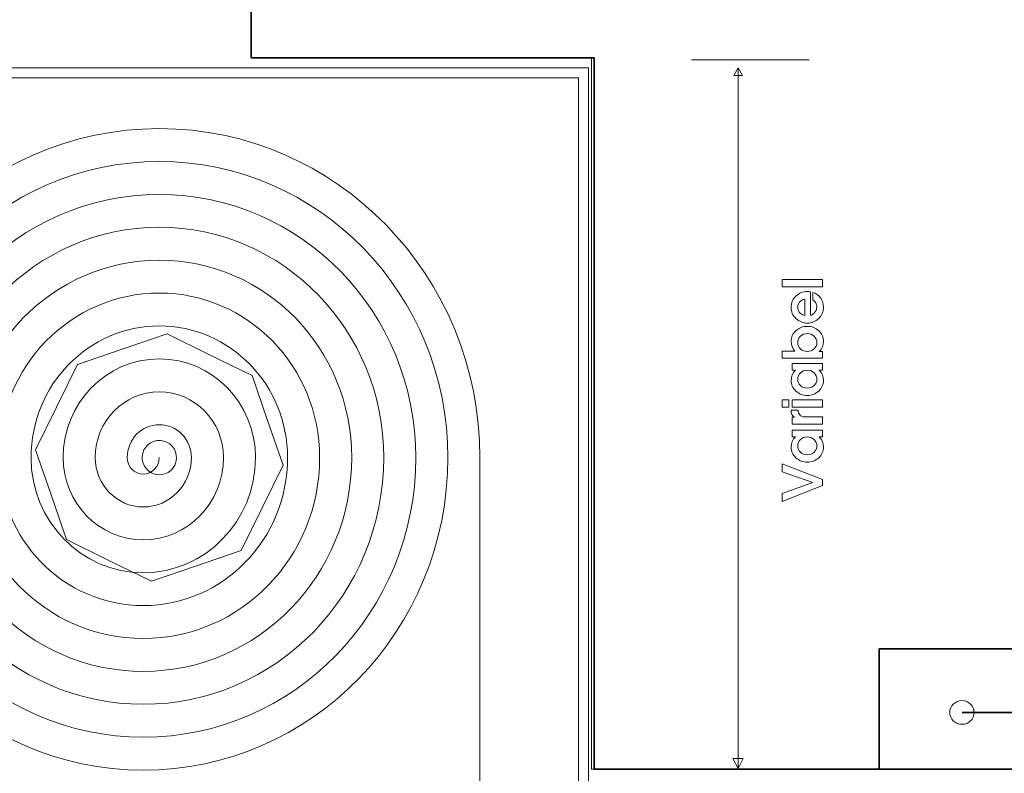
# Model space of a CAD drawing. Units: centimetres. Extents: x -8.8 to 8.8, y -14 to 13.9.
# Drawn here: x -5.2 to 0.5, y 0.3 to 4.6 of the extents above; entities that cross this region are included whole.
import ezdxf
from ezdxf.lldxf.tags import DXFTag

# ---------------------------------------------------------------- set-up
doc = ezdxf.new("R2010")
doc.units = ezdxf.units.CM
doc.header["$MEASUREMENT"] = 0
doc.layers.add('Ebene 1', color=7, linetype='Continuous')
tags = doc.linetypes.add('New Line1', pattern=[0.8, 0.5, -0.3]).pattern_tags.tags
tags[6:7] = [DXFTag(74, 4), DXFTag(75, 0), DXFTag(340, '0'), DXFTag(46, 1.0), DXFTag(50, 0.0), DXFTag(44, 0.0), DXFTag(45, 0.0)]
tags[4:5] = [DXFTag(74, 4), DXFTag(75, 0), DXFTag(340, '0'), DXFTag(46, 1.0), DXFTag(50, 0.0), DXFTag(44, 0.0), DXFTag(45, 0.0)]
tags = doc.linetypes.add('New Line109', pattern=[1, 0.5, -0.5]).pattern_tags.tags
tags[6:7] = [DXFTag(74, 4), DXFTag(75, 0), DXFTag(340, '0'), DXFTag(46, 1.0), DXFTag(50, 0.0), DXFTag(44, 0.0), DXFTag(45, 0.0)]
tags[4:5] = [DXFTag(74, 4), DXFTag(75, 0), DXFTag(340, '0'), DXFTag(46, 1.0), DXFTag(50, 0.0), DXFTag(44, 0.0), DXFTag(45, 0.0)]
tags = doc.linetypes.add('New Line110', pattern=[1, 0.5, -0.5]).pattern_tags.tags
tags[6:7] = [DXFTag(74, 4), DXFTag(75, 0), DXFTag(340, '0'), DXFTag(46, 1.0), DXFTag(50, 0.0), DXFTag(44, 0.0), DXFTag(45, 0.0)]
tags[4:5] = [DXFTag(74, 4), DXFTag(75, 0), DXFTag(340, '0'), DXFTag(46, 1.0), DXFTag(50, 0.0), DXFTag(44, 0.0), DXFTag(45, 0.0)]
tags = doc.linetypes.add('New Line111', pattern=[1, 0.5, -0.5]).pattern_tags.tags
tags[6:7] = [DXFTag(74, 4), DXFTag(75, 0), DXFTag(340, '0'), DXFTag(46, 1.0), DXFTag(50, 0.0), DXFTag(44, 0.0), DXFTag(45, 0.0)]
tags[4:5] = [DXFTag(74, 4), DXFTag(75, 0), DXFTag(340, '0'), DXFTag(46, 1.0), DXFTag(50, 0.0), DXFTag(44, 0.0), DXFTag(45, 0.0)]
tags = doc.linetypes.add('New Line2', pattern=[1, 0.5, -0.5]).pattern_tags.tags
tags[6:7] = [DXFTag(74, 4), DXFTag(75, 0), DXFTag(340, '0'), DXFTag(46, 1.0), DXFTag(50, 0.0), DXFTag(44, 0.0), DXFTag(45, 0.0)]
tags[4:5] = [DXFTag(74, 4), DXFTag(75, 0), DXFTag(340, '0'), DXFTag(46, 1.0), DXFTag(50, 0.0), DXFTag(44, 0.0), DXFTag(45, 0.0)]
tags = doc.linetypes.add('New Line3', pattern=[1, 0.5, -0.5]).pattern_tags.tags
tags[6:7] = [DXFTag(74, 4), DXFTag(75, 0), DXFTag(340, '0'), DXFTag(46, 1.0), DXFTag(50, 0.0), DXFTag(44, 0.0), DXFTag(45, 0.0)]
tags[4:5] = [DXFTag(74, 4), DXFTag(75, 0), DXFTag(340, '0'), DXFTag(46, 1.0), DXFTag(50, 0.0), DXFTag(44, 0.0), DXFTag(45, 0.0)]
tags = doc.linetypes.add('New Line4', pattern=[1, 0.5, -0.5]).pattern_tags.tags
tags[6:7] = [DXFTag(74, 4), DXFTag(75, 0), DXFTag(340, '0'), DXFTag(46, 1.0), DXFTag(50, 0.0), DXFTag(44, 0.0), DXFTag(45, 0.0)]
tags[4:5] = [DXFTag(74, 4), DXFTag(75, 0), DXFTag(340, '0'), DXFTag(46, 1.0), DXFTag(50, 0.0), DXFTag(44, 0.0), DXFTag(45, 0.0)]

msp = doc.modelspace()

# ---------------------------------------------------------------- linework, layer by layer
at = {"layer": 'Ebene 1', "color": 242, "lineweight": 50}
msp.add_open_spline([(-7.74559, 13.94841), (-7.74559, 13.94841), (8.75441, 13.94841), (8.75441, 13.94841), (8.75441, 13.94841), (8.75441, 13.94841), (8.75441, -9.35162), (8.75441, -9.35162), (8.75441, -9.35162), (8.75441, -9.35162), (-8.74559, -9.35162), (-8.74559, -9.35162), (-8.74559, -9.35162), (-8.74559, -9.35162), (-8.74559, 11.94841), (-8.74559, 11.94841), (-8.74559, 11.94841), (-8.74559, 11.94841), (-7.74559, 13.94841), (-7.74559, 13.94841)], degree=3, knots=[0, 0, 0, 0, 0.1666667, 0.1666667, 0.1666667, 0.1666667, 0.3333333, 0.3333333, 0.3333333, 0.3333333, 0.5, 0.5, 0.5, 0.5, 0.6666667, 0.6666667, 0.6666667, 0.6666667, 1, 1, 1, 1], dxfattribs=at)
at = {"layer": 'Ebene 1', "color": 250, "lineweight": 35}
for points, knots in [([(4.53155, 7.9772), (4.53155, 7.9772), (3.78757, 8.72721), (3.78757, 8.72721), (3.78757, 8.72721), (3.78757, 8.72721), (-0.67606, 8.72721), (-0.67606, 8.72721), (-0.67606, 8.72721), (-0.67606, 8.72721), (-0.67606, 9.42721), (-0.67606, 9.42721), (-0.67606, 9.42721), (-0.67606, 9.42721), (-3.85242, 9.42721), (-3.85242, 9.42721), (-3.85242, 9.42721), (-3.85242, 9.42721), (-3.85242, 4.42257), (-3.85242, 4.42257), (-3.85242, 4.42257), (-3.85242, 4.42257), (-1.85787, 4.42257), (-1.85787, 4.42257), (-1.85787, 4.42257), (-1.85787, 4.42257), (-1.85789, 0.28717), (-1.85789, 0.28717), (-1.85789, 0.28717), (-1.85789, 0.28717), (-0.20011, 0.28717), (-0.20011, 0.28717), (-0.20011, 0.28717), (-0.20011, 0.28717), (-0.20012, 0.98716), (-0.20012, 0.98716), (-0.20012, 0.98716), (-0.20012, 0.98716), (3.78154, 0.98716), (3.78154, 0.98716), (3.78154, 0.98716), (3.78154, 0.98716), (4.53154, 1.72934), (4.53154, 1.72934), (4.53154, 1.72934), (4.53154, 1.72934), (4.53155, 7.9772), (4.53155, 7.9772)], [0, 0, 0, 0, 0.0769231, 0.0769231, 0.0769231, 0.0769231, 0.1538462, 0.1538462, 0.1538462, 0.1538462, 0.2307692, 0.2307692, 0.2307692, 0.2307692, 0.3076923, 0.3076923, 0.3076923, 0.3076923, 0.3846154, 0.3846154, 0.3846154, 0.3846154, 0.4615385, 0.4615385, 0.4615385, 0.4615385, 0.5384615, 0.5384615, 0.5384615, 0.5384615, 0.6153846, 0.6153846, 0.6153846, 0.6153846, 0.6923077, 0.6923077, 0.6923077, 0.6923077, 0.7692308, 0.7692308, 0.7692308, 0.7692308, 0.8461538, 0.8461538, 0.8461538, 0.8461538, 1, 1, 1, 1]), ([(-0.67606, 9.42721), (-0.67606, 9.42721), (5.27258, 9.42721), (5.27258, 9.42721), (5.27258, 9.42721), (5.27258, 9.42721), (5.27258, 0.28717), (5.27258, 0.28717), (5.27258, 0.28717), (5.27258, 0.28717), (-0.20011, 0.28717), (-0.20011, 0.28717), (-0.20011, 0.28717), (-0.20011, 0.28717), (-0.20011, 0.98717), (-0.20011, 0.98717), (-0.20011, 0.98717), (-0.20011, 0.98717), (3.78757, 0.98716), (3.78757, 0.98716), (3.78757, 0.98716), (3.78757, 0.98716), (4.53154, 1.73716), (4.53154, 1.73716), (4.53154, 1.73716), (4.53154, 1.73716), (4.53155, 7.9772), (4.53155, 7.9772), (4.53155, 7.9772), (4.53155, 7.9772), (3.78177, 8.72721), (3.78177, 8.72721), (3.78177, 8.72721), (3.78177, 8.72721), (-0.67606, 8.7272), (-0.67606, 8.7272), (-0.67606, 8.7272), (-0.67606, 8.7272), (-0.67606, 9.42721), (-0.67606, 9.42721)], [0, 0, 0, 0, 0.0909091, 0.0909091, 0.0909091, 0.0909091, 0.1818182, 0.1818182, 0.1818182, 0.1818182, 0.2727273, 0.2727273, 0.2727273, 0.2727273, 0.3636364, 0.3636364, 0.3636364, 0.3636364, 0.4545455, 0.4545455, 0.4545455, 0.4545455, 0.5454545, 0.5454545, 0.5454545, 0.5454545, 0.6363636, 0.6363636, 0.6363636, 0.6363636, 0.7272727, 0.7272727, 0.7272727, 0.7272727, 0.8181818, 0.8181818, 0.8181818, 0.8181818, 1, 1, 1, 1])]:
    msp.add_open_spline(points, degree=3, knots=knots, dxfattribs=at)
at = {"layer": 'Ebene 1', "color": 250, "lineweight": 18}
msp.add_open_spline([(5.27258, 9.42721), (5.27258, 9.42721), (5.27258, 0.28717), (5.27258, 0.28717), (5.27258, 0.28717), (5.27258, 0.28717), (-1.874, 0.28717), (-1.874, 0.28717), (-1.874, 0.28717), (-1.874, 0.28717), (-1.87399, 4.42257), (-1.87399, 4.42257), (-1.87399, 4.42257), (-1.87399, 4.42257), (-3.85242, 4.42257), (-3.85242, 4.42257), (-3.85242, 4.42257), (-3.85242, 4.42257), (-3.85242, 9.42721), (-3.85242, 9.42721), (-3.85242, 9.42721), (-3.85242, 9.42721), (5.27258, 9.42721), (5.27258, 9.42721)], degree=3, knots=[0, 0, 0, 0, 0.1428571, 0.1428571, 0.1428571, 0.1428571, 0.2857143, 0.2857143, 0.2857143, 0.2857143, 0.4285714, 0.4285714, 0.4285714, 0.4285714, 0.5714286, 0.5714286, 0.5714286, 0.5714286, 0.7142857, 0.7142857, 0.7142857, 0.7142857, 1, 1, 1, 1], dxfattribs=at)
at = {"layer": 'Ebene 1', "color": 235, "linetype": 'New Line1', "lineweight": 35}
msp.add_open_spline([(-0.19474, 9.06529), (-0.19474, 9.06529), (4.91925, 9.06529), (4.91925, 9.06529), (4.91925, 9.06529), (4.91925, 9.06529), (4.91925, 0.61749), (4.91925, 0.61749), (4.91925, 0.61749), (4.91925, 0.61749), (0.28315, 0.61749), (0.28315, 0.61749)], degree=3, knots=[0, 0, 0, 0, 0.25, 0.25, 0.25, 0.25, 0.5, 0.5, 0.5, 0.5, 1, 1, 1, 1], dxfattribs=at)
at = {"layer": 'Ebene 1', "color": 250, "lineweight": 9}
for points in [[(-0.60802, 4.41194), (-0.60802, 4.41194), (-1.29139, 4.41194), (-1.29139, 4.41194)], [(-1.02122, 4.36565), (-1.02122, 4.36565), (-1.02122, 0.29141), (-1.02122, 0.29141)]]:
    msp.add_open_spline(points, degree=3, dxfattribs=at)
at = {"layer": 'Ebene 1', "color": 250, "linetype": 'New Line3', "lineweight": 9}
msp.add_open_spline([(-1.89151, -4.50318), (-1.89151, -4.50318), (-3.08467, -4.50318), (-3.08467, -4.50318), (-3.08467, -4.50318), (-3.08467, -4.50318), (-3.08467, -0.41681), (-3.08467, -0.41681), (-3.08467, -0.41681), (-3.08467, -0.41681), (-4.87664, -0.41681), (-4.87664, -0.41681), (-4.87664, -0.41681), (-4.87664, -0.41681), (-6.39776, 0.49697), (-6.39776, 0.49697), (-6.39776, 0.49697), (-6.39776, 0.49697), (-6.40097, 4.36567), (-6.40097, 4.36567), (-6.40097, 4.36567), (-6.40097, 4.36567), (-1.89151, 4.36567), (-1.89151, 4.36567), (-1.89151, 4.36567), (-1.89151, 4.36567), (-1.89151, -4.50318), (-1.89151, -4.50318)], degree=3, knots=[0, 0, 0, 0, 0.125, 0.125, 0.125, 0.125, 0.25, 0.25, 0.25, 0.25, 0.375, 0.375, 0.375, 0.375, 0.5, 0.5, 0.5, 0.5, 0.625, 0.625, 0.625, 0.625, 0.75, 0.75, 0.75, 0.75, 1, 1, 1, 1], dxfattribs=at)
at = {"layer": 'Ebene 1', "color": 250, "lineweight": 9}
for points, knots in [([(-0.99592, 4.31966), (-0.99592, 4.31966), (-1.02122, 4.36565), (-1.02122, 4.36565), (-1.02122, 4.36565), (-1.02122, 4.36565), (-1.04651, 4.31966), (-1.04651, 4.31966), (-1.04651, 4.31966), (-1.04651, 4.31966), (-0.99592, 4.31966), (-0.99592, 4.31966)], [0, 0, 0, 0, 0.25, 0.25, 0.25, 0.25, 0.5, 0.5, 0.5, 0.5, 1, 1, 1, 1]), ([(-0.53043, 3.09165), (-0.53043, 3.09165), (-0.76528, 3.09165), (-0.76528, 3.09165), (-0.76528, 3.09165), (-0.76528, 3.09165), (-0.76528, 3.09165), (-0.76528, 3.09165), (-0.76528, 3.09165), (-0.76528, 3.09165), (-0.76528, 3.11276), (-0.76528, 3.11276), (-0.76528, 3.11276), (-0.76528, 3.11276), (-0.76528, 3.13398), (-0.76528, 3.13398), (-0.76528, 3.13398), (-0.76528, 3.13398), (-0.76528, 3.13398), (-0.76528, 3.13398), (-0.76528, 3.13398), (-0.76528, 3.13398), (-0.53043, 3.13398), (-0.53043, 3.13398), (-0.53043, 3.13398), (-0.53043, 3.13398), (-0.53043, 3.13398), (-0.53043, 3.13398), (-0.53043, 3.13398), (-0.53043, 3.13398), (-0.53043, 3.11287), (-0.53043, 3.11287), (-0.53043, 3.11287), (-0.53043, 3.11287), (-0.53043, 3.09165), (-0.53043, 3.09165)], [0, 0, 0, 0, 0.1, 0.1, 0.1, 0.1, 0.2, 0.2, 0.2, 0.2, 0.3, 0.3, 0.3, 0.3, 0.4, 0.4, 0.4, 0.4, 0.5, 0.5, 0.5, 0.5, 0.6, 0.6, 0.6, 0.6, 0.7, 0.7, 0.7, 0.7, 0.8, 0.8, 0.8, 0.8, 1, 1, 1, 1]), ([(-0.52456, 2.97296), (-0.52456, 2.94751), (-0.53366, 2.92582), (-0.55191, 2.90788), (-0.55191, 2.90788), (-0.57017, 2.88994), (-0.59229, 2.881), (-0.61832, 2.881), (-0.61832, 2.881), (-0.64436, 2.881), (-0.66653, 2.88994), (-0.68489, 2.90788), (-0.68489, 2.90788), (-0.70326, 2.92582), (-0.71241, 2.94751), (-0.71241, 2.97296), (-0.71241, 2.97296), (-0.71241, 2.99846), (-0.70326, 3.02021), (-0.68489, 3.03815), (-0.68489, 3.03815), (-0.66658, 3.05609), (-0.64436, 3.06503), (-0.61832, 3.06503), (-0.61832, 3.06503), (-0.61203, 3.06503), (-0.60584, 3.0645), (-0.59975, 3.0635), (-0.59975, 3.0635), (-0.59975, 3.0635), (-0.59975, 3.0635), (-0.59975, 3.0635), (-0.59975, 3.0635), (-0.59975, 3.0635), (-0.59975, 2.92614), (-0.59975, 2.92614), (-0.59975, 2.92614), (-0.59975, 2.92614), (-0.59975, 2.92614), (-0.59975, 2.92614), (-0.59975, 2.92614), (-0.59213, 2.92852), (-0.5852, 2.93249), (-0.57901, 2.93809), (-0.57901, 2.93809), (-0.56848, 2.94766), (-0.56319, 2.95968), (-0.56319, 2.97402), (-0.56319, 2.97402), (-0.56319, 2.98291), (-0.56525, 2.99106), (-0.56938, 2.99846), (-0.56938, 2.99846), (-0.5735, 3.00587), (-0.57901, 3.01132), (-0.58594, 3.01482), (-0.58594, 3.01482), (-0.58594, 3.01482), (-0.58594, 3.01482), (-0.58594, 3.01482), (-0.58594, 3.01482), (-0.58594, 3.01482), (-0.58594, 3.05948), (-0.58594, 3.05948), (-0.58594, 3.05948), (-0.58594, 3.05948), (-0.58594, 3.05948), (-0.58594, 3.05948), (-0.58594, 3.05948), (-0.56726, 3.05382), (-0.55234, 3.04307), (-0.54123, 3.02736), (-0.54123, 3.02736), (-0.53011, 3.01164), (-0.52456, 2.99354), (-0.52456, 2.97296)], [0, 0, 0, 0, 0.05, 0.05, 0.05, 0.05, 0.1, 0.1, 0.1, 0.1, 0.15, 0.15, 0.15, 0.15, 0.2, 0.2, 0.2, 0.2, 0.25, 0.25, 0.25, 0.25, 0.3, 0.3, 0.3, 0.3, 0.35, 0.35, 0.35, 0.35, 0.4, 0.4, 0.4, 0.4, 0.45, 0.45, 0.45, 0.45, 0.5, 0.5, 0.5, 0.5, 0.55, 0.55, 0.55, 0.55, 0.6, 0.6, 0.6, 0.6, 0.65, 0.65, 0.65, 0.65, 0.7, 0.7, 0.7, 0.7, 0.75, 0.75, 0.75, 0.75, 0.8, 0.8, 0.8, 0.8, 0.85, 0.85, 0.85, 0.85, 0.9, 0.9, 0.9, 0.9, 1, 1, 1, 1]), ([(-0.63356, 3.02085), (-0.63356, 3.02085), (-0.63356, 3.02085), (-0.63356, 3.02085), (-0.63356, 3.02085), (-0.64283, 3.01878), (-0.65092, 3.0146), (-0.65785, 3.00831), (-0.65785, 3.00831), (-0.66849, 2.99878), (-0.67378, 2.98698), (-0.67378, 2.97296), (-0.67378, 2.97296), (-0.67378, 2.95888), (-0.66849, 2.94708), (-0.65785, 2.93761), (-0.65785, 2.93761), (-0.65082, 2.93154), (-0.64272, 2.92725), (-0.63356, 2.92492), (-0.63356, 2.92492), (-0.63356, 2.92492), (-0.63356, 2.92492), (-0.63356, 2.92492), (-0.63356, 2.92492), (-0.63356, 2.92492), (-0.63356, 3.02085), (-0.63356, 3.02085)], [0, 0, 0, 0, 0.125, 0.125, 0.125, 0.125, 0.25, 0.25, 0.25, 0.25, 0.375, 0.375, 0.375, 0.375, 0.5, 0.5, 0.5, 0.5, 0.625, 0.625, 0.625, 0.625, 0.75, 0.75, 0.75, 0.75, 1, 1, 1, 1]), ([(-0.76528, 2.67648), (-0.76528, 2.67648), (-0.76528, 2.67648), (-0.76528, 2.67648), (-0.76528, 2.67648), (-0.76528, 2.67648), (-0.76528, 2.69759), (-0.76528, 2.69759), (-0.76528, 2.69759), (-0.76528, 2.69759), (-0.76528, 2.71881), (-0.76528, 2.71881), (-0.76528, 2.71881), (-0.76528, 2.71881), (-0.76528, 2.71881), (-0.76528, 2.71881), (-0.76528, 2.71881), (-0.76528, 2.71881), (-0.69119, 2.71881), (-0.69119, 2.71881), (-0.69119, 2.71881), (-0.69119, 2.71881), (-0.69119, 2.71881), (-0.69119, 2.71881), (-0.69119, 2.71881), (-0.70532, 2.73495), (-0.71241, 2.75358), (-0.71241, 2.7748), (-0.71241, 2.7748), (-0.71241, 2.79909), (-0.70326, 2.81973), (-0.68489, 2.83682), (-0.68489, 2.83682), (-0.66653, 2.85386), (-0.64436, 2.86238), (-0.61832, 2.86238), (-0.61832, 2.86238), (-0.59229, 2.86238), (-0.57017, 2.85386), (-0.55191, 2.83682), (-0.55191, 2.83682), (-0.53366, 2.81973), (-0.52456, 2.79903), (-0.52456, 2.77464), (-0.52456, 2.77464), (-0.52466, 2.75167), (-0.53281, 2.73194), (-0.54906, 2.71543), (-0.54906, 2.71543), (-0.54906, 2.71543), (-0.54906, 2.71543), (-0.54906, 2.71543), (-0.54906, 2.71543), (-0.54906, 2.71543), (-0.53043, 2.71543), (-0.53043, 2.71543), (-0.53043, 2.71543), (-0.53043, 2.71543), (-0.53043, 2.71543), (-0.53043, 2.71543), (-0.53043, 2.71543), (-0.53043, 2.71543), (-0.53043, 2.67648), (-0.53043, 2.67648), (-0.53043, 2.67648), (-0.53043, 2.67648), (-0.53043, 2.67648), (-0.53043, 2.67648), (-0.53043, 2.67648), (-0.53043, 2.67648), (-0.76528, 2.67648), (-0.76528, 2.67648)], [0, 0, 0, 0, 0.0526316, 0.0526316, 0.0526316, 0.0526316, 0.1052632, 0.1052632, 0.1052632, 0.1052632, 0.1578947, 0.1578947, 0.1578947, 0.1578947, 0.2105263, 0.2105263, 0.2105263, 0.2105263, 0.2631579, 0.2631579, 0.2631579, 0.2631579, 0.3157895, 0.3157895, 0.3157895, 0.3157895, 0.3684211, 0.3684211, 0.3684211, 0.3684211, 0.4210526, 0.4210526, 0.4210526, 0.4210526, 0.4736842, 0.4736842, 0.4736842, 0.4736842, 0.5263158, 0.5263158, 0.5263158, 0.5263158, 0.5789474, 0.5789474, 0.5789474, 0.5789474, 0.6315789, 0.6315789, 0.6315789, 0.6315789, 0.6842105, 0.6842105, 0.6842105, 0.6842105, 0.7368421, 0.7368421, 0.7368421, 0.7368421, 0.7894737, 0.7894737, 0.7894737, 0.7894737, 0.8421053, 0.8421053, 0.8421053, 0.8421053, 0.8947368, 0.8947368, 0.8947368, 0.8947368, 1, 1, 1, 1]), ([(-0.56287, 2.76797), (-0.56287, 2.78274), (-0.56821, 2.79507), (-0.57885, 2.80501), (-0.57885, 2.80501), (-0.58949, 2.81491), (-0.60261, 2.81988), (-0.61832, 2.81988), (-0.61832, 2.81988), (-0.63415, 2.81988), (-0.64738, 2.81491), (-0.65807, 2.80501), (-0.65807, 2.80501), (-0.66875, 2.79507), (-0.6741, 2.78279), (-0.6741, 2.76813), (-0.6741, 2.76813), (-0.6741, 2.75342), (-0.66875, 2.74114), (-0.65812, 2.7312), (-0.65812, 2.7312), (-0.64748, 2.7213), (-0.63431, 2.71633), (-0.61848, 2.71633), (-0.61848, 2.71633), (-0.61848, 2.71633), (-0.61848, 2.71633), (-0.61848, 2.71633), (-0.61848, 2.71633), (-0.61848, 2.71633), (-0.61848, 2.71633), (-0.61848, 2.71633), (-0.61848, 2.71633), (-0.61848, 2.71633), (-0.61848, 2.71633), (-0.61848, 2.71633), (-0.61848, 2.71633), (-0.60266, 2.71633), (-0.58949, 2.7213), (-0.57885, 2.7312), (-0.57885, 2.7312), (-0.56821, 2.74104), (-0.56287, 2.75326), (-0.56287, 2.76797)], [0, 0, 0, 0, 0.0833333, 0.0833333, 0.0833333, 0.0833333, 0.1666667, 0.1666667, 0.1666667, 0.1666667, 0.25, 0.25, 0.25, 0.25, 0.3333333, 0.3333333, 0.3333333, 0.3333333, 0.4166667, 0.4166667, 0.4166667, 0.4166667, 0.5, 0.5, 0.5, 0.5, 0.5833333, 0.5833333, 0.5833333, 0.5833333, 0.6666667, 0.6666667, 0.6666667, 0.6666667, 0.75, 0.75, 0.75, 0.75, 0.8333333, 0.8333333, 0.8333333, 0.8333333, 1, 1, 1, 1]), ([(-0.52456, 2.548), (-0.52456, 2.52382), (-0.53366, 2.50318), (-0.55191, 2.48614), (-0.55191, 2.48614), (-0.57017, 2.46905), (-0.59229, 2.46053), (-0.61832, 2.46053), (-0.61832, 2.46053), (-0.64436, 2.46053), (-0.66653, 2.46905), (-0.68489, 2.48614), (-0.68489, 2.48614), (-0.70326, 2.50318), (-0.71241, 2.52387), (-0.71241, 2.54816), (-0.71241, 2.54816), (-0.71241, 2.5716), (-0.704, 2.5915), (-0.68712, 2.60785), (-0.68712, 2.60785), (-0.68712, 2.60785), (-0.68712, 2.60785), (-0.68712, 2.60785), (-0.68712, 2.60785), (-0.68712, 2.60785), (-0.70654, 2.60785), (-0.70654, 2.60785), (-0.70654, 2.60785), (-0.70654, 2.60785), (-0.70654, 2.60785), (-0.70654, 2.60785), (-0.70654, 2.60785), (-0.70654, 2.60785), (-0.70654, 2.64674), (-0.70654, 2.64674), (-0.70654, 2.64674), (-0.70654, 2.64674), (-0.70654, 2.64674), (-0.70654, 2.64674), (-0.70654, 2.64674), (-0.70654, 2.64674), (-0.53043, 2.64674), (-0.53043, 2.64674), (-0.53043, 2.64674), (-0.53043, 2.64674), (-0.53043, 2.64674), (-0.53043, 2.64674), (-0.53043, 2.64674), (-0.53043, 2.64674), (-0.53043, 2.62738), (-0.53043, 2.62738), (-0.53043, 2.62738), (-0.53043, 2.62738), (-0.53043, 2.60785), (-0.53043, 2.60785), (-0.53043, 2.60785), (-0.53043, 2.60785), (-0.53043, 2.60785), (-0.53043, 2.60785), (-0.53043, 2.60785), (-0.53043, 2.60785), (-0.54969, 2.60785), (-0.54969, 2.60785), (-0.54969, 2.60785), (-0.54969, 2.60785), (-0.54969, 2.60785), (-0.54969, 2.60785), (-0.54969, 2.60785), (-0.53302, 2.59129), (-0.52466, 2.57134), (-0.52456, 2.548)], [0, 0, 0, 0, 0.0526316, 0.0526316, 0.0526316, 0.0526316, 0.1052632, 0.1052632, 0.1052632, 0.1052632, 0.1578947, 0.1578947, 0.1578947, 0.1578947, 0.2105263, 0.2105263, 0.2105263, 0.2105263, 0.2631579, 0.2631579, 0.2631579, 0.2631579, 0.3157895, 0.3157895, 0.3157895, 0.3157895, 0.3684211, 0.3684211, 0.3684211, 0.3684211, 0.4210526, 0.4210526, 0.4210526, 0.4210526, 0.4736842, 0.4736842, 0.4736842, 0.4736842, 0.5263158, 0.5263158, 0.5263158, 0.5263158, 0.5789474, 0.5789474, 0.5789474, 0.5789474, 0.6315789, 0.6315789, 0.6315789, 0.6315789, 0.6842105, 0.6842105, 0.6842105, 0.6842105, 0.7368421, 0.7368421, 0.7368421, 0.7368421, 0.7894737, 0.7894737, 0.7894737, 0.7894737, 0.8421053, 0.8421053, 0.8421053, 0.8421053, 0.8947368, 0.8947368, 0.8947368, 0.8947368, 1, 1, 1, 1]), ([(-0.6741, 2.55499), (-0.6741, 2.54017), (-0.66875, 2.52784), (-0.65807, 2.51789), (-0.65807, 2.51789), (-0.64738, 2.508), (-0.63415, 2.50302), (-0.61832, 2.50302), (-0.61832, 2.50302), (-0.60261, 2.50302), (-0.58949, 2.508), (-0.57885, 2.51789), (-0.57885, 2.51789), (-0.56821, 2.52784), (-0.56287, 2.54012), (-0.56287, 2.55483), (-0.56287, 2.55483), (-0.56287, 2.56959), (-0.56821, 2.58197), (-0.57885, 2.59197), (-0.57885, 2.59197), (-0.58949, 2.60192), (-0.60266, 2.6069), (-0.61848, 2.6069), (-0.61848, 2.6069), (-0.63431, 2.6069), (-0.64748, 2.60198), (-0.65812, 2.59203), (-0.65812, 2.59203), (-0.66875, 2.58213), (-0.6741, 2.56975), (-0.6741, 2.55499)], [0, 0, 0, 0, 0.1111111, 0.1111111, 0.1111111, 0.1111111, 0.2222222, 0.2222222, 0.2222222, 0.2222222, 0.3333333, 0.3333333, 0.3333333, 0.3333333, 0.4444444, 0.4444444, 0.4444444, 0.4444444, 0.5555556, 0.5555556, 0.5555556, 0.5555556, 0.6666667, 0.6666667, 0.6666667, 0.6666667, 0.7777778, 0.7777778, 0.7777778, 0.7777778, 1, 1, 1, 1]), ([(-0.76528, 2.39264), (-0.76528, 2.39264), (-0.76528, 2.43482), (-0.76528, 2.43482), (-0.76528, 2.43482), (-0.76528, 2.43482), (-0.72654, 2.43482), (-0.72654, 2.43482), (-0.72654, 2.43482), (-0.72654, 2.43482), (-0.72654, 2.39264), (-0.72654, 2.39264), (-0.72654, 2.39264), (-0.72654, 2.39264), (-0.76528, 2.39264), (-0.76528, 2.39264)], [0, 0, 0, 0, 0.2, 0.2, 0.2, 0.2, 0.4, 0.4, 0.4, 0.4, 0.6, 0.6, 0.6, 0.6, 1, 1, 1, 1]), ([(-0.53043, 2.39264), (-0.53043, 2.39264), (-0.70654, 2.39264), (-0.70654, 2.39264), (-0.70654, 2.39264), (-0.70654, 2.39264), (-0.70654, 2.39264), (-0.70654, 2.39264), (-0.70654, 2.39264), (-0.70654, 2.39264), (-0.70654, 2.41375), (-0.70654, 2.41375), (-0.70654, 2.41375), (-0.70654, 2.41375), (-0.70654, 2.43497), (-0.70654, 2.43497), (-0.70654, 2.43497), (-0.70654, 2.43497), (-0.70654, 2.43497), (-0.70654, 2.43497), (-0.70654, 2.43497), (-0.70654, 2.43497), (-0.53043, 2.43497), (-0.53043, 2.43497), (-0.53043, 2.43497), (-0.53043, 2.43497), (-0.53043, 2.43497), (-0.53043, 2.43497), (-0.53043, 2.43497), (-0.53043, 2.43497), (-0.53043, 2.41386), (-0.53043, 2.41386), (-0.53043, 2.41386), (-0.53043, 2.41386), (-0.53043, 2.39264), (-0.53043, 2.39264)], [0, 0, 0, 0, 0.1, 0.1, 0.1, 0.1, 0.2, 0.2, 0.2, 0.2, 0.3, 0.3, 0.3, 0.3, 0.4, 0.4, 0.4, 0.4, 0.5, 0.5, 0.5, 0.5, 0.6, 0.6, 0.6, 0.6, 0.7, 0.7, 0.7, 0.7, 0.8, 0.8, 0.8, 0.8, 1, 1, 1, 1]), ([(-0.53043, 2.29421), (-0.53043, 2.29421), (-0.70654, 2.29421), (-0.70654, 2.29421), (-0.70654, 2.29421), (-0.70654, 2.29421), (-0.70654, 2.29421), (-0.70654, 2.29421), (-0.70654, 2.29421), (-0.70654, 2.29421), (-0.70654, 2.3139), (-0.70654, 2.3139), (-0.70654, 2.3139), (-0.70654, 2.3139), (-0.70654, 2.33358), (-0.70654, 2.33358), (-0.70654, 2.33358), (-0.70654, 2.33358), (-0.70654, 2.33358), (-0.70654, 2.33358), (-0.70654, 2.33358), (-0.70654, 2.33358), (-0.6932, 2.33358), (-0.6932, 2.33358), (-0.6932, 2.33358), (-0.6932, 2.33358), (-0.6932, 2.33358), (-0.6932, 2.33358), (-0.6932, 2.33358), (-0.6932, 2.33358), (-0.6932, 2.33358), (-0.6932, 2.33358), (-0.6932, 2.33358), (-0.6932, 2.33358), (-0.69601, 2.33559), (-0.69601, 2.33559), (-0.69601, 2.33559), (-0.70696, 2.34348), (-0.71241, 2.3556), (-0.71241, 2.372), (-0.71241, 2.372), (-0.71241, 2.372), (-0.71241, 2.3748), (-0.71241, 2.3748), (-0.71241, 2.3748), (-0.71241, 2.3748), (-0.67209, 2.3748), (-0.67209, 2.3748), (-0.67209, 2.3748), (-0.67124, 2.36295), (-0.66817, 2.35385), (-0.66277, 2.34755), (-0.66277, 2.34755), (-0.65637, 2.3402), (-0.64626, 2.33655), (-0.63245, 2.33655), (-0.63245, 2.33655), (-0.63245, 2.33655), (-0.63245, 2.33655), (-0.63245, 2.33655), (-0.63245, 2.33655), (-0.63245, 2.33655), (-0.53043, 2.33655), (-0.53043, 2.33655), (-0.53043, 2.33655), (-0.53043, 2.33655), (-0.53043, 2.33655), (-0.53043, 2.33655), (-0.53043, 2.33655), (-0.53043, 2.33655), (-0.53043, 2.31543), (-0.53043, 2.31543), (-0.53043, 2.31543), (-0.53043, 2.31543), (-0.53043, 2.29421), (-0.53043, 2.29421)], [0, 0, 0, 0, 0.05, 0.05, 0.05, 0.05, 0.1, 0.1, 0.1, 0.1, 0.15, 0.15, 0.15, 0.15, 0.2, 0.2, 0.2, 0.2, 0.25, 0.25, 0.25, 0.25, 0.3, 0.3, 0.3, 0.3, 0.35, 0.35, 0.35, 0.35, 0.4, 0.4, 0.4, 0.4, 0.45, 0.45, 0.45, 0.45, 0.5, 0.5, 0.5, 0.5, 0.55, 0.55, 0.55, 0.55, 0.6, 0.6, 0.6, 0.6, 0.65, 0.65, 0.65, 0.65, 0.7, 0.7, 0.7, 0.7, 0.75, 0.75, 0.75, 0.75, 0.8, 0.8, 0.8, 0.8, 0.85, 0.85, 0.85, 0.85, 0.9, 0.9, 0.9, 0.9, 1, 1, 1, 1]), ([(-0.52456, 2.16059), (-0.52456, 2.13641), (-0.53366, 2.11577), (-0.55191, 2.09873), (-0.55191, 2.09873), (-0.57017, 2.08164), (-0.59229, 2.07312), (-0.61832, 2.07312), (-0.61832, 2.07312), (-0.64436, 2.07312), (-0.66653, 2.08164), (-0.68489, 2.09873), (-0.68489, 2.09873), (-0.70326, 2.11577), (-0.71241, 2.13646), (-0.71241, 2.16075), (-0.71241, 2.16075), (-0.71241, 2.18419), (-0.704, 2.20409), (-0.68712, 2.22044), (-0.68712, 2.22044), (-0.68712, 2.22044), (-0.68712, 2.22044), (-0.68712, 2.22044), (-0.68712, 2.22044), (-0.68712, 2.22044), (-0.70654, 2.22044), (-0.70654, 2.22044), (-0.70654, 2.22044), (-0.70654, 2.22044), (-0.70654, 2.22044), (-0.70654, 2.22044), (-0.70654, 2.22044), (-0.70654, 2.22044), (-0.70654, 2.25933), (-0.70654, 2.25933), (-0.70654, 2.25933), (-0.70654, 2.25933), (-0.70654, 2.25933), (-0.70654, 2.25933), (-0.70654, 2.25933), (-0.70654, 2.25933), (-0.53043, 2.25933), (-0.53043, 2.25933), (-0.53043, 2.25933), (-0.53043, 2.25933), (-0.53043, 2.25933), (-0.53043, 2.25933), (-0.53043, 2.25933), (-0.53043, 2.25933), (-0.53043, 2.23997), (-0.53043, 2.23997), (-0.53043, 2.23997), (-0.53043, 2.23997), (-0.53043, 2.22044), (-0.53043, 2.22044), (-0.53043, 2.22044), (-0.53043, 2.22044), (-0.53043, 2.22044), (-0.53043, 2.22044), (-0.53043, 2.22044), (-0.53043, 2.22044), (-0.54969, 2.22044), (-0.54969, 2.22044), (-0.54969, 2.22044), (-0.54969, 2.22044), (-0.54969, 2.22044), (-0.54969, 2.22044), (-0.54969, 2.22044), (-0.53302, 2.20388), (-0.52466, 2.18393), (-0.52456, 2.16059)], [0, 0, 0, 0, 0.0526316, 0.0526316, 0.0526316, 0.0526316, 0.1052632, 0.1052632, 0.1052632, 0.1052632, 0.1578947, 0.1578947, 0.1578947, 0.1578947, 0.2105263, 0.2105263, 0.2105263, 0.2105263, 0.2631579, 0.2631579, 0.2631579, 0.2631579, 0.3157895, 0.3157895, 0.3157895, 0.3157895, 0.3684211, 0.3684211, 0.3684211, 0.3684211, 0.4210526, 0.4210526, 0.4210526, 0.4210526, 0.4736842, 0.4736842, 0.4736842, 0.4736842, 0.5263158, 0.5263158, 0.5263158, 0.5263158, 0.5789474, 0.5789474, 0.5789474, 0.5789474, 0.6315789, 0.6315789, 0.6315789, 0.6315789, 0.6842105, 0.6842105, 0.6842105, 0.6842105, 0.7368421, 0.7368421, 0.7368421, 0.7368421, 0.7894737, 0.7894737, 0.7894737, 0.7894737, 0.8421053, 0.8421053, 0.8421053, 0.8421053, 0.8947368, 0.8947368, 0.8947368, 0.8947368, 1, 1, 1, 1]), ([(-0.6741, 2.16758), (-0.6741, 2.15276), (-0.66875, 2.14043), (-0.65807, 2.13048), (-0.65807, 2.13048), (-0.64738, 2.12059), (-0.63415, 2.11561), (-0.61832, 2.11561), (-0.61832, 2.11561), (-0.60261, 2.11561), (-0.58949, 2.12059), (-0.57885, 2.13048), (-0.57885, 2.13048), (-0.56821, 2.14043), (-0.56287, 2.15271), (-0.56287, 2.16742), (-0.56287, 2.16742), (-0.56287, 2.18218), (-0.56821, 2.19456), (-0.57885, 2.20456), (-0.57885, 2.20456), (-0.58949, 2.21451), (-0.60266, 2.21949), (-0.61848, 2.21949), (-0.61848, 2.21949), (-0.63431, 2.21949), (-0.64748, 2.21457), (-0.65812, 2.20462), (-0.65812, 2.20462), (-0.66875, 2.19472), (-0.6741, 2.18234), (-0.6741, 2.16758)], [0, 0, 0, 0, 0.1111111, 0.1111111, 0.1111111, 0.1111111, 0.2222222, 0.2222222, 0.2222222, 0.2222222, 0.3333333, 0.3333333, 0.3333333, 0.3333333, 0.4444444, 0.4444444, 0.4444444, 0.4444444, 0.5555556, 0.5555556, 0.5555556, 0.5555556, 0.6666667, 0.6666667, 0.6666667, 0.6666667, 0.7777778, 0.7777778, 0.7777778, 0.7777778, 1, 1, 1, 1]), ([(-0.76528, 1.84479), (-0.76528, 1.84479), (-0.76528, 1.84479), (-0.76528, 1.84479), (-0.76528, 1.84479), (-0.76528, 1.84479), (-0.76528, 1.86759), (-0.76528, 1.86759), (-0.76528, 1.86759), (-0.76528, 1.86759), (-0.76528, 1.89056), (-0.76528, 1.89056), (-0.76528, 1.89056), (-0.76528, 1.89056), (-0.76528, 1.89056), (-0.76528, 1.89056), (-0.76528, 1.89056), (-0.76528, 1.89056), (-0.58594, 1.95401), (-0.58594, 1.95401), (-0.58594, 1.95401), (-0.58594, 1.95401), (-0.58594, 1.95385), (-0.58594, 1.95385), (-0.58594, 1.95385), (-0.58594, 1.95385), (-0.58594, 1.95385), (-0.58594, 1.95385), (-0.58594, 1.95385), (-0.58594, 1.95385), (-0.76528, 2.0173), (-0.76528, 2.0173), (-0.76528, 2.0173), (-0.76528, 2.0173), (-0.76528, 2.0173), (-0.76528, 2.0173), (-0.76528, 2.0173), (-0.76528, 2.0173), (-0.76528, 2.0401), (-0.76528, 2.0401), (-0.76528, 2.0401), (-0.76528, 2.0401), (-0.76528, 2.06307), (-0.76528, 2.06307), (-0.76528, 2.06307), (-0.76528, 2.06307), (-0.76528, 2.06307), (-0.76528, 2.06307), (-0.76528, 2.06307), (-0.76528, 2.06307), (-0.53043, 1.97147), (-0.53043, 1.97147), (-0.53043, 1.97147), (-0.53043, 1.97147), (-0.53043, 1.95406), (-0.53043, 1.95406), (-0.53043, 1.95406), (-0.53043, 1.95406), (-0.53043, 1.93654), (-0.53043, 1.93654), (-0.53043, 1.93654), (-0.53043, 1.93654), (-0.76528, 1.84479), (-0.76528, 1.84479)], [0, 0, 0, 0, 0.0588235, 0.0588235, 0.0588235, 0.0588235, 0.1176471, 0.1176471, 0.1176471, 0.1176471, 0.1764706, 0.1764706, 0.1764706, 0.1764706, 0.2352941, 0.2352941, 0.2352941, 0.2352941, 0.2941176, 0.2941176, 0.2941176, 0.2941176, 0.3529412, 0.3529412, 0.3529412, 0.3529412, 0.4117647, 0.4117647, 0.4117647, 0.4117647, 0.4705882, 0.4705882, 0.4705882, 0.4705882, 0.5294118, 0.5294118, 0.5294118, 0.5294118, 0.5882353, 0.5882353, 0.5882353, 0.5882353, 0.6470588, 0.6470588, 0.6470588, 0.6470588, 0.7058824, 0.7058824, 0.7058824, 0.7058824, 0.7647059, 0.7647059, 0.7647059, 0.7647059, 0.8235294, 0.8235294, 0.8235294, 0.8235294, 0.8823529, 0.8823529, 0.8823529, 0.8823529, 1, 1, 1, 1]), ([(-1.02122, 0.29141), (-1.02122, 0.29141), (-0.9916, 0.35066), (-0.9916, 0.35066), (-0.9916, 0.35066), (-0.9916, 0.35066), (-1.05085, 0.35066), (-1.05085, 0.35066), (-1.05085, 0.35066), (-1.05085, 0.35066), (-1.02122, 0.29141), (-1.02122, 0.29141)], [0, 0, 0, 0, 0.25, 0.25, 0.25, 0.25, 0.5, 0.5, 0.5, 0.5, 1, 1, 1, 1])]:
    msp.add_open_spline(points, degree=3, knots=knots, dxfattribs=at)
at = {"layer": 'Ebene 1', "color": 250, "linetype": 'New Line4', "lineweight": 9}
msp.add_open_spline([(-1.94868, -4.5032), (-1.94868, -4.5032), (-3.02912, -4.50321), (-3.02912, -4.50321), (-3.02912, -4.50321), (-3.02912, -4.50321), (-3.02912, -0.35925), (-3.02912, -0.35925), (-3.02912, -0.35925), (-3.02912, -0.35925), (-4.83516, -0.35925), (-4.83516, -0.35925), (-4.83516, -0.35925), (-4.83516, -0.35925), (-6.34725, 0.54742), (-6.34725, 0.54742), (-6.34725, 0.54742), (-6.34725, 0.54742), (-6.35196, 4.30658), (-6.35196, 4.30658), (-6.35196, 4.30658), (-6.35196, 4.30658), (-1.94868, 4.30658), (-1.94868, 4.30658), (-1.94868, 4.30658), (-1.94868, 4.30658), (-1.94868, -4.5032), (-1.94868, -4.5032)], degree=3, knots=[0, 0, 0, 0, 0.125, 0.125, 0.125, 0.125, 0.25, 0.25, 0.25, 0.25, 0.375, 0.375, 0.375, 0.375, 0.5, 0.5, 0.5, 0.5, 0.625, 0.625, 0.625, 0.625, 0.75, 0.75, 0.75, 0.75, 1, 1, 1, 1], dxfattribs=at)
at = {"layer": 'Ebene 1', "color": 250, "linetype": 'New Line109', "lineweight": 9}
msp.add_open_spline([(-4.38715, 2.09943), (-4.38715, 2.04661), (-4.4289, 2.0038), (-4.4804, 2.0038), (-4.4804, 2.0038), (-4.53188, 2.0038), (-4.57364, 2.04661), (-4.57364, 2.09943), (-4.57364, 2.09943), (-4.57364, 2.20505), (-4.49016, 2.29069), (-4.38715, 2.29069), (-4.38715, 2.29069), (-4.28415, 2.29069), (-4.20066, 2.20505), (-4.20066, 2.09943), (-4.20066, 2.09943), (-4.20066, 1.94099), (-4.32591, 1.81255), (-4.4804, 1.81255), (-4.4804, 1.81255), (-4.63489, 1.81255), (-4.76011, 1.94099), (-4.76011, 2.09943), (-4.76011, 2.09943), (-4.76011, 2.31069), (-4.59313, 2.48195), (-4.38715, 2.48195), (-4.38715, 2.48195), (-4.18117, 2.48195), (-4.01418, 2.31069), (-4.01418, 2.09943), (-4.01418, 2.09943), (-4.01418, 1.83537), (-4.2229, 1.62129), (-4.4804, 1.62129), (-4.4804, 1.62129), (-4.73787, 1.62129), (-4.9466, 1.83537), (-4.9466, 2.09943), (-4.9466, 2.09943), (-4.9466, 2.41631), (-4.69613, 2.6732), (-4.38715, 2.6732), (-4.38715, 2.6732), (-4.07817, 2.6732), (-3.82769, 2.41631), (-3.82769, 2.09943), (-3.82769, 2.09943), (-3.82769, 1.72974), (-4.11992, 1.43004), (-4.4804, 1.43004), (-4.4804, 1.43004), (-4.84086, 1.43004), (-5.1331, 1.72974), (-5.1331, 2.09943), (-5.1331, 2.09943), (-5.1331, 2.52195), (-4.79914, 2.86445), (-4.38715, 2.86445), (-4.38715, 2.86445), (-3.97519, 2.86445), (-3.64121, 2.52195), (-3.64121, 2.09943), (-3.64121, 2.09943), (-3.64121, 1.62411), (-4.01692, 1.23879), (-4.4804, 1.23879), (-4.4804, 1.23879), (-4.94387, 1.23879), (-5.31958, 1.62411), (-5.31958, 2.09943), (-5.31958, 2.09943), (-5.31958, 2.62757), (-4.90211, 3.0557), (-4.38715, 3.0557), (-4.38715, 3.0557), (-3.87219, 3.0557), (-3.45473, 2.62757), (-3.45473, 2.09943), (-3.45473, 2.09943), (-3.45473, 1.51848), (-3.91394, 1.04754), (-4.4804, 1.04754), (-4.4804, 1.04754), (-5.04686, 1.04754), (-5.50606, 1.51848), (-5.50606, 2.09943), (-5.50606, 2.09943), (-5.50606, 2.7332), (-5.00511, 3.24695), (-4.38715, 3.24695), (-4.38715, 3.24695), (-3.76919, 3.24695), (-3.26824, 2.7332), (-3.26824, 2.09943), (-3.26824, 2.09943), (-3.26824, 1.41285), (-3.81094, 0.85628), (-4.4804, 0.85628), (-4.4804, 0.85628), (-5.14985, 0.85628), (-5.69255, 1.41285), (-5.69255, 2.09943), (-5.69255, 2.09943), (-5.69255, 2.83882), (-5.10811, 3.4382), (-4.38715, 3.4382), (-4.38715, 3.4382), (-3.6662, 3.4382), (-3.08175, 2.83882), (-3.08175, 2.09943), (-3.08175, 2.09943), (-3.08175, 1.30723), (-3.70794, 0.66503), (-4.4804, 0.66503), (-4.4804, 0.66503), (-5.25285, 0.66503), (-5.87904, 1.30723), (-5.87904, 2.09943), (-5.87904, 2.09943), (-5.87904, 2.94444), (-5.21109, 3.62945), (-4.38715, 3.62945), (-4.38715, 3.62945), (-3.56321, 3.62945), (-2.89526, 2.94444), (-2.89526, 2.09943), (-2.89526, 2.09943), (-2.89526, 1.20161), (-3.60495, 0.47378), (-4.4804, 0.47378), (-4.4804, 0.47378), (-5.35583, 0.47378), (-6.06552, 1.20161), (-6.06552, 2.09943), (-6.06552, 2.09943), (-6.06552, 3.05006), (-5.31409, 3.82071), (-4.38715, 3.82071), (-4.38715, 3.82071), (-3.46021, 3.82071), (-2.70878, 3.05006), (-2.70878, 2.09943), (-2.70878, 2.09943), (-2.70878, 1.09598), (-3.50196, 0.28253), (-4.4804, 0.28253), (-4.4804, 0.28253), (-5.45883, 0.28253), (-6.25201, 1.09598), (-6.25201, 2.09943), (-6.25201, 2.09943), (-6.25201, 3.15569), (-5.41709, 4.01196), (-4.38715, 4.01196), (-4.38715, 4.01196), (-3.35722, 4.01196), (-2.52229, 3.15569), (-2.52229, 2.09943), (-2.52229, 2.09943), (-2.52229, 2.09943), (-2.52229, -1.14295), (-2.52229, -1.14295)], degree=3, knots=[0, 0, 0, 0, 0.0238095, 0.0238095, 0.0238095, 0.0238095, 0.047619, 0.047619, 0.047619, 0.047619, 0.0714286, 0.0714286, 0.0714286, 0.0714286, 0.0952381, 0.0952381, 0.0952381, 0.0952381, 0.1190476, 0.1190476, 0.1190476, 0.1190476, 0.1428571, 0.1428571, 0.1428571, 0.1428571, 0.1666667, 0.1666667, 0.1666667, 0.1666667, 0.1904762, 0.1904762, 0.1904762, 0.1904762, 0.2142857, 0.2142857, 0.2142857, 0.2142857, 0.2380952, 0.2380952, 0.2380952, 0.2380952, 0.2619048, 0.2619048, 0.2619048, 0.2619048, 0.2857143, 0.2857143, 0.2857143, 0.2857143, 0.3095238, 0.3095238, 0.3095238, 0.3095238, 0.3333333, 0.3333333, 0.3333333, 0.3333333, 0.3571429, 0.3571429, 0.3571429, 0.3571429, 0.3809524, 0.3809524, 0.3809524, 0.3809524, 0.4047619, 0.4047619, 0.4047619, 0.4047619, 0.4285714, 0.4285714, 0.4285714, 0.4285714, 0.452381, 0.452381, 0.452381, 0.452381, 0.4761905, 0.4761905, 0.4761905, 0.4761905, 0.5, 0.5, 0.5, 0.5, 0.5238095, 0.5238095, 0.5238095, 0.5238095, 0.547619, 0.547619, 0.547619, 0.547619, 0.5714286, 0.5714286, 0.5714286, 0.5714286, 0.5952381, 0.5952381, 0.5952381, 0.5952381, 0.6190476, 0.6190476, 0.6190476, 0.6190476, 0.6428571, 0.6428571, 0.6428571, 0.6428571, 0.6666667, 0.6666667, 0.6666667, 0.6666667, 0.6904762, 0.6904762, 0.6904762, 0.6904762, 0.7142857, 0.7142857, 0.7142857, 0.7142857, 0.7380952, 0.7380952, 0.7380952, 0.7380952, 0.7619048, 0.7619048, 0.7619048, 0.7619048, 0.7857143, 0.7857143, 0.7857143, 0.7857143, 0.8095238, 0.8095238, 0.8095238, 0.8095238, 0.8333333, 0.8333333, 0.8333333, 0.8333333, 0.8571429, 0.8571429, 0.8571429, 0.8571429, 0.8809524, 0.8809524, 0.8809524, 0.8809524, 0.9047619, 0.9047619, 0.9047619, 0.9047619, 0.9285714, 0.9285714, 0.9285714, 0.9285714, 0.952381, 0.952381, 0.952381, 0.952381, 1, 1, 1, 1], dxfattribs=at)
at = {"layer": 'Ebene 1', "color": 250, "linetype": 'New Line110', "lineweight": 9}
msp.add_open_spline([(-4.34208, 2.81876), (-4.34208, 2.81876), (-4.09437, 2.69749), (-4.09437, 2.69749), (-4.09437, 2.69749), (-4.09437, 2.69749), (-3.84661, 2.57621), (-3.84661, 2.57621), (-3.84661, 2.57621), (-3.84661, 2.57621), (-3.7572, 2.3153), (-3.7572, 2.3153), (-3.7572, 2.3153), (-3.7572, 2.3153), (-3.66779, 2.05437), (-3.66779, 2.05437), (-3.66779, 2.05437), (-3.66779, 2.05437), (-3.78906, 1.80666), (-3.78906, 1.80666), (-3.78906, 1.80666), (-3.78906, 1.80666), (-3.91036, 1.55894), (-3.91036, 1.55894), (-3.91036, 1.55894), (-3.91036, 1.55894), (-4.1713, 1.46953), (-4.1713, 1.46953), (-4.1713, 1.46953), (-4.1713, 1.46953), (-4.43222, 1.38013), (-4.43222, 1.38013), (-4.43222, 1.38013), (-4.43222, 1.38013), (-4.67996, 1.5014), (-4.67996, 1.5014), (-4.67996, 1.5014), (-4.67996, 1.5014), (-4.92769, 1.62267), (-4.92769, 1.62267), (-4.92769, 1.62267), (-4.92769, 1.62267), (-5.01711, 1.88358), (-5.01711, 1.88358), (-5.01711, 1.88358), (-5.01711, 1.88358), (-5.10652, 2.1445), (-5.10652, 2.1445), (-5.10652, 2.1445), (-5.10652, 2.1445), (-4.98524, 2.39223), (-4.98524, 2.39223), (-4.98524, 2.39223), (-4.98524, 2.39223), (-4.86396, 2.63994), (-4.86396, 2.63994), (-4.86396, 2.63994), (-4.86396, 2.63994), (-4.60303, 2.72935), (-4.60303, 2.72935), (-4.60303, 2.72935), (-4.60303, 2.72935), (-4.34208, 2.81876), (-4.34208, 2.81876)], degree=3, knots=[0, 0, 0, 0, 0.0588235, 0.0588235, 0.0588235, 0.0588235, 0.1176471, 0.1176471, 0.1176471, 0.1176471, 0.1764706, 0.1764706, 0.1764706, 0.1764706, 0.2352941, 0.2352941, 0.2352941, 0.2352941, 0.2941176, 0.2941176, 0.2941176, 0.2941176, 0.3529412, 0.3529412, 0.3529412, 0.3529412, 0.4117647, 0.4117647, 0.4117647, 0.4117647, 0.4705882, 0.4705882, 0.4705882, 0.4705882, 0.5294118, 0.5294118, 0.5294118, 0.5294118, 0.5882353, 0.5882353, 0.5882353, 0.5882353, 0.6470588, 0.6470588, 0.6470588, 0.6470588, 0.7058824, 0.7058824, 0.7058824, 0.7058824, 0.7647059, 0.7647059, 0.7647059, 0.7647059, 0.8235294, 0.8235294, 0.8235294, 0.8235294, 0.8823529, 0.8823529, 0.8823529, 0.8823529, 1, 1, 1, 1], dxfattribs=at)
at = {"layer": 'Ebene 1', "color": 250, "linetype": 'New Line111', "lineweight": 9}
msp.add_open_spline([(-4.39341, 1.99984), (-4.44842, 2.00329), (-4.49023, 2.05068), (-4.48678, 2.10568), (-4.48678, 2.10568), (-4.48333, 2.16069), (-4.43594, 2.20249), (-4.38093, 2.19905), (-4.38093, 2.19905), (-4.32593, 2.1956), (-4.28411, 2.1482), (-4.28756, 2.0932), (-4.28756, 2.0932), (-4.29102, 2.03821), (-4.3384, 1.9964), (-4.39341, 1.99984)], degree=3, knots=[0, 0, 0, 0, 0.2, 0.2, 0.2, 0.2, 0.4, 0.4, 0.4, 0.4, 0.6, 0.6, 0.6, 0.6, 1, 1, 1, 1], dxfattribs=at)
at = {"layer": 'Ebene 1', "color": 250, "linetype": 'New Line2', "lineweight": 9}
msp.add_open_spline([(0.35234, 0.61749), (0.35234, 0.65547), (0.32047, 0.68628), (0.28117, 0.68628), (0.28117, 0.68628), (0.24188, 0.68628), (0.21001, 0.65547), (0.21001, 0.61749), (0.21001, 0.61749), (0.21001, 0.57951), (0.24188, 0.54871), (0.28117, 0.54871), (0.28117, 0.54871), (0.32047, 0.54871), (0.35234, 0.57951), (0.35234, 0.61749)], degree=3, knots=[0, 0, 0, 0, 0.2, 0.2, 0.2, 0.2, 0.4, 0.4, 0.4, 0.4, 0.6, 0.6, 0.6, 0.6, 1, 1, 1, 1], dxfattribs=at)

doc.saveas('drawing.dxf')
